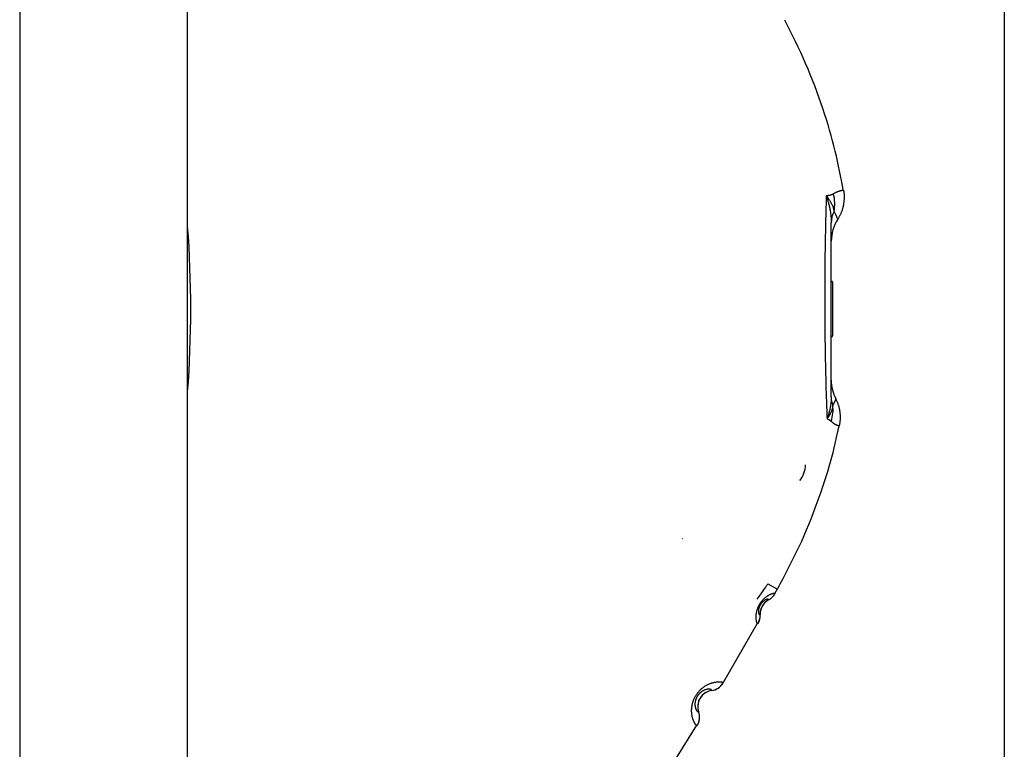
# Model space of a CAD drawing. Extents: x -15338 to 7018, y -1656 to 3245.
# Drawn here: x -10126 to -9879, y -134 to 49 of the extents above; entities that cross this region are included whole.
import ezdxf

# ---------------------------------------------------------------- set-up
doc = ezdxf.new("R2010")
doc.units = 0

msp = doc.modelspace()

# ---------------------------------------------------------------- linework, layer by layer
at = {"color": 7, "linetype": 'Continuous'}
for p, q in [((-10126.41, 895.88), (-10126.41, -411.41)), ((-10084.21, -411.41), (-10084.21, 895.88)), ((-9878.98, 481.29), (-9878.98, -840.2)), ((-9922.12, -16.79), (-9922.12, -30.29)), ((-9921.33, -46.13), (-9921.33, -46.14)), ((-9938.4, -92.62), (-9938.4, -92.62)), ((-9938.4, -92.62), (-9935.97, -93.92)), ((-9936.68, -95.05), (-9936.01, -93.89)), ((-9938.23, -96.65), (-9938.23, -96.65)), ((-9940.35, -100.38), (-9940.35, -100.38)), ((-9949.66, -117.5), (-9940.99, -102.5)), ((-9952.54, -119.41), (-9952.54, -119.42)), ((-9955.79, -124.75), (-9955.78, -124.75)), ((-9964.07, -140.65), (-9956.25, -128.14))]:
    msp.add_line(p, q, dxfattribs=at)
for points in [[(-9919.44, 6.3), (-9919.66, 7.51), (-9919.89, 8.72), (-9920.12, 9.94), (-9920.36, 11.17), (-9920.61, 12.4), (-9920.87, 13.64), (-9921.15, 14.9), (-9921.45, 16.17), (-9921.78, 17.45), (-9922.12, 18.76), (-9922.49, 20.07), (-9922.87, 21.41), (-9923.28, 22.75), (-9923.7, 24.12), (-9924.15, 25.49), (-9924.61, 26.88), (-9925.08, 28.28), (-9925.58, 29.69), (-9926.09, 31.1), (-9926.62, 32.52), (-9927.16, 33.94), (-9927.73, 35.36), (-9928.31, 36.77), (-9928.9, 38.17), (-9929.52, 39.56), (-9930.15, 40.94), (-9930.79, 42.31), (-9931.44, 43.68), (-9932.11, 45.04), (-9932.77, 46.39), (-9933.45, 47.74), (-9934.12, 49.09)], [(-9921.91, 5.42), (-9921.97, 5.38), (-9922.04, 5.34), (-9922.1, 5.3), (-9922.17, 5.27), (-9922.23, 5.23), (-9922.3, 5.2), (-9922.36, 5.17), (-9922.43, 5.14), (-9922.5, 5.12), (-9922.56, 5.1), (-9922.63, 5.08), (-9922.69, 5.06), (-9922.76, 5.04), (-9922.82, 5.03), (-9922.88, 5.01), (-9922.94, 5), (-9923, 4.99), (-9923.05, 4.98), (-9923.11, 4.97), (-9923.16, 4.96), (-9923.21, 4.95), (-9923.25, 4.94), (-9923.29, 4.93), (-9923.33, 4.93), (-9923.37, 4.92), (-9923.4, 4.92), (-9923.43, 4.91), (-9923.46, 4.91), (-9923.49, 4.9), (-9923.51, 4.9), (-9923.54, 4.9), (-9923.56, 4.9), (-9923.58, 4.89), (-9923.6, 4.89), (-9923.62, 4.89), (-9923.64, 4.89), (-9923.66, 4.88), (-9923.68, 4.88), (-9923.69, 4.88), (-9923.71, 4.88)], [(-9919.42, 6.3), (-9919.4, 6.31), (-9919.39, 6.31), (-9919.38, 6.31), (-9919.37, 6.31), (-9919.37, 6.31), (-9919.38, 6.31), (-9919.39, 6.31), (-9919.41, 6.3), (-9919.45, 6.3), (-9919.49, 6.29), (-9919.54, 6.28), (-9919.61, 6.26), (-9919.68, 6.25), (-9919.75, 6.23), (-9919.84, 6.22), (-9919.93, 6.2), (-9920.03, 6.18), (-9920.13, 6.16), (-9920.24, 6.13), (-9920.35, 6.1), (-9920.47, 6.07), (-9920.59, 6.03), (-9920.71, 5.99), (-9920.84, 5.95), (-9920.97, 5.89), (-9921.1, 5.83), (-9921.23, 5.77), (-9921.36, 5.71), (-9921.5, 5.64), (-9921.63, 5.56), (-9921.77, 5.49), (-9921.91, 5.42)], [(-9920.84, -0.97), (-9920.76, -0.85), (-9920.68, -0.73), (-9920.6, -0.6), (-9920.52, -0.48), (-9920.44, -0.35), (-9920.37, -0.22), (-9920.29, -0.09), (-9920.22, 0.05), (-9920.14, 0.19), (-9920.07, 0.34), (-9920, 0.5), (-9919.94, 0.66), (-9919.87, 0.82), (-9919.81, 0.99), (-9919.74, 1.16), (-9919.68, 1.34), (-9919.63, 1.53), (-9919.57, 1.71), (-9919.52, 1.9), (-9919.47, 2.1), (-9919.42, 2.3), (-9919.37, 2.5), (-9919.33, 2.7), (-9919.3, 2.9), (-9919.27, 3.11), (-9919.24, 3.31), (-9919.22, 3.51), (-9919.2, 3.71), (-9919.19, 3.91), (-9919.18, 4.1), (-9919.17, 4.29), (-9919.16, 4.47), (-9919.16, 4.64), (-9919.16, 4.81), (-9919.16, 4.97), (-9919.16, 5.12), (-9919.17, 5.26), (-9919.18, 5.39), (-9919.19, 5.51), (-9919.2, 5.63), (-9919.21, 5.73), (-9919.23, 5.83), (-9919.24, 5.92), (-9919.26, 6.01), (-9919.28, 6.09), (-9919.3, 6.17), (-9919.32, 6.25), (-9919.34, 6.32)], [(-9923.71, 4.88), (-9923.73, 4.17), (-9923.76, 3.47), (-9923.78, 2.76), (-9923.8, 2.04), (-9923.82, 1.32), (-9923.84, 0.58), (-9923.86, -0.18), (-9923.88, -0.94), (-9923.9, -1.73), (-9923.92, -2.54), (-9923.93, -3.37), (-9923.95, -4.21), (-9923.97, -5.07), (-9923.98, -5.95), (-9924, -6.85), (-9924.01, -7.76), (-9924.02, -8.7), (-9924.04, -9.64), (-9924.05, -10.59), (-9924.06, -11.54), (-9924.07, -12.48), (-9924.08, -13.42), (-9924.08, -14.34), (-9924.09, -15.25), (-9924.1, -16.12), (-9924.1, -16.98), (-9924.1, -17.82), (-9924.11, -18.64), (-9924.11, -19.44), (-9924.11, -20.23), (-9924.11, -21.02), (-9924.11, -21.8), (-9924.1, -22.57), (-9924.1, -23.34), (-9924.1, -24.1), (-9924.1, -24.87), (-9924.09, -25.62), (-9924.09, -26.38), (-9924.08, -27.13), (-9924.08, -27.88), (-9924.07, -28.62), (-9924.06, -29.37), (-9924.06, -30.11), (-9924.05, -30.87), (-9924.04, -31.63), (-9924.03, -32.4), (-9924.02, -33.18), (-9924.01, -33.99), (-9923.99, -34.81), (-9923.98, -35.65), (-9923.96, -36.5), (-9923.95, -37.35), (-9923.93, -38.2), (-9923.91, -39.05), (-9923.89, -39.89), (-9923.87, -40.71), (-9923.85, -41.51), (-9923.83, -42.29), (-9923.81, -43.04), (-9923.79, -43.78), (-9923.77, -44.49), (-9923.75, -45.18), (-9923.73, -45.85), (-9923.7, -46.5), (-9923.68, -47.13), (-9923.66, -47.73), (-9923.64, -48.32), (-9923.62, -48.89), (-9923.59, -49.46), (-9923.57, -50.01), (-9923.55, -50.56), (-9923.53, -51.11)], [(-9923.71, 4.88), (-9923.68, 4.77), (-9923.64, 4.67), (-9923.6, 4.56), (-9923.56, 4.44), (-9923.52, 4.32), (-9923.48, 4.19), (-9923.44, 4.05), (-9923.39, 3.9), (-9923.34, 3.74), (-9923.29, 3.57), (-9923.24, 3.38), (-9923.18, 3.18), (-9923.13, 2.98), (-9923.07, 2.76), (-9923.02, 2.54), (-9922.97, 2.3), (-9922.91, 2.07), (-9922.86, 1.82), (-9922.82, 1.58), (-9922.77, 1.33), (-9922.73, 1.09), (-9922.69, 0.85), (-9922.66, 0.62), (-9922.63, 0.39), (-9922.6, 0.18), (-9922.58, -0.03), (-9922.56, -0.22), (-9922.54, -0.4), (-9922.52, -0.57), (-9922.51, -0.73), (-9922.5, -0.88), (-9922.5, -1.02), (-9922.49, -1.14), (-9922.48, -1.26), (-9922.48, -1.37), (-9922.48, -1.48), (-9922.48, -1.58), (-9922.47, -1.67), (-9922.47, -1.76), (-9922.47, -1.85)], [(-9923.71, 4.88), (-9923.69, 4.85), (-9923.67, 4.83), (-9923.65, 4.8), (-9923.63, 4.78), (-9923.61, 4.75), (-9923.59, 4.72), (-9923.56, 4.69), (-9923.54, 4.66), (-9923.51, 4.62), (-9923.48, 4.58), (-9923.45, 4.54), (-9923.41, 4.49), (-9923.37, 4.44), (-9923.33, 4.38), (-9923.28, 4.32), (-9923.23, 4.24), (-9923.18, 4.17), (-9923.12, 4.08), (-9923.05, 3.99), (-9922.98, 3.89), (-9922.91, 3.78), (-9922.84, 3.67), (-9922.77, 3.56), (-9922.69, 3.44), (-9922.61, 3.31), (-9922.54, 3.18), (-9922.46, 3.05), (-9922.38, 2.91), (-9922.31, 2.77), (-9922.24, 2.62), (-9922.17, 2.47), (-9922.11, 2.31), (-9922.06, 2.15), (-9922.01, 1.99), (-9921.96, 1.82), (-9921.92, 1.65), (-9921.88, 1.48), (-9921.84, 1.31), (-9921.81, 1.13), (-9921.77, 0.96)], [(-9921.77, 0.96), (-9921.72, 0.85), (-9921.66, 0.74), (-9921.6, 0.64), (-9921.55, 0.53), (-9921.49, 0.43), (-9921.44, 0.32), (-9921.39, 0.21), (-9921.34, 0.11), (-9921.29, 0), (-9921.24, -0.11), (-9921.19, -0.21), (-9921.15, -0.31), (-9921.11, -0.41), (-9921.07, -0.5), (-9921.03, -0.59), (-9920.99, -0.67), (-9920.96, -0.74), (-9920.93, -0.81), (-9920.9, -0.87), (-9920.87, -0.92), (-9920.84, -0.97), (-9920.82, -1), (-9920.81, -1.03), (-9920.79, -1.05), (-9920.79, -1.06), (-9920.78, -1.06), (-9920.79, -1.06), (-9920.79, -1.05), (-9920.8, -1.04), (-9920.8, -1.02), (-9920.81, -1), (-9920.82, -0.98)], [(-9922.47, -45.62), (-9922.47, -1.85)], [(-9922.47, -45.62), (-9922.48, -45.82), (-9922.49, -46.01), (-9922.49, -46.2), (-9922.5, -46.4), (-9922.52, -46.6), (-9922.53, -46.8), (-9922.55, -47), (-9922.57, -47.21), (-9922.59, -47.42), (-9922.62, -47.64), (-9922.66, -47.85), (-9922.69, -48.07), (-9922.73, -48.29), (-9922.77, -48.5), (-9922.82, -48.71), (-9922.86, -48.92), (-9922.91, -49.12), (-9922.96, -49.31), (-9923.01, -49.49), (-9923.06, -49.67), (-9923.1, -49.83), (-9923.15, -49.99), (-9923.2, -50.14), (-9923.24, -50.28), (-9923.28, -50.4), (-9923.32, -50.52), (-9923.36, -50.63), (-9923.39, -50.73), (-9923.43, -50.83), (-9923.46, -50.93), (-9923.5, -51.02), (-9923.53, -51.11)], [(-9921.33, -46.14), (-9921.34, -46.15), (-9921.35, -46.16), (-9921.36, -46.18), (-9921.37, -46.2), (-9921.38, -46.22), (-9921.4, -46.26), (-9921.41, -46.3), (-9921.43, -46.35), (-9921.46, -46.42), (-9921.49, -46.5), (-9921.52, -46.58), (-9921.55, -46.67), (-9921.59, -46.77), (-9921.63, -46.87), (-9921.67, -46.96), (-9921.71, -47.06), (-9921.75, -47.15), (-9921.8, -47.23), (-9921.84, -47.32), (-9921.89, -47.4), (-9921.94, -47.47), (-9921.98, -47.55), (-9922.03, -47.62), (-9922.08, -47.7)], [(-9920.4, -52.9), (-9920.36, -52.7), (-9920.33, -52.51), (-9920.29, -52.32), (-9920.26, -52.12), (-9920.23, -51.93), (-9920.21, -51.74), (-9920.19, -51.54), (-9920.17, -51.35), (-9920.16, -51.15), (-9920.15, -50.96), (-9920.15, -50.76), (-9920.15, -50.56), (-9920.16, -50.37), (-9920.17, -50.17), (-9920.19, -49.98), (-9920.2, -49.78), (-9920.23, -49.59), (-9920.25, -49.4), (-9920.28, -49.21), (-9920.31, -49.02), (-9920.35, -48.84), (-9920.38, -48.65), (-9920.42, -48.48), (-9920.46, -48.3), (-9920.51, -48.13), (-9920.55, -47.97), (-9920.6, -47.81), (-9920.65, -47.66), (-9920.7, -47.51), (-9920.75, -47.36), (-9920.8, -47.22), (-9920.85, -47.09), (-9920.91, -46.96), (-9920.97, -46.83), (-9921.03, -46.71), (-9921.08, -46.59), (-9921.14, -46.48), (-9921.2, -46.36), (-9921.26, -46.25), (-9921.33, -46.13)], [(-9922.08, -47.7), (-9922.1, -47.85), (-9922.12, -48), (-9922.14, -48.15), (-9922.17, -48.29), (-9922.19, -48.44), (-9922.22, -48.58), (-9922.26, -48.72), (-9922.29, -48.86), (-9922.34, -48.99), (-9922.38, -49.12), (-9922.43, -49.25), (-9922.48, -49.37), (-9922.54, -49.49), (-9922.59, -49.61), (-9922.65, -49.72), (-9922.71, -49.83), (-9922.77, -49.93), (-9922.82, -50.03), (-9922.88, -50.13), (-9922.93, -50.22), (-9922.99, -50.3), (-9923.04, -50.39), (-9923.08, -50.46), (-9923.13, -50.53), (-9923.17, -50.6), (-9923.21, -50.65), (-9923.24, -50.71), (-9923.27, -50.75), (-9923.3, -50.8), (-9923.33, -50.84), (-9923.36, -50.87), (-9923.38, -50.91), (-9923.4, -50.94), (-9923.42, -50.96), (-9923.44, -50.99), (-9923.46, -51.02), (-9923.48, -51.04), (-9923.5, -51.06), (-9923.51, -51.08), (-9923.53, -51.11)], [(-9923.53, -51.11), (-9923.53, -51.11), (-9923.52, -51.11), (-9923.52, -51.11), (-9923.52, -51.11), (-9923.51, -51.11), (-9923.5, -51.12), (-9923.49, -51.12), (-9923.48, -51.12), (-9923.47, -51.13), (-9923.45, -51.14), (-9923.43, -51.15), (-9923.4, -51.15), (-9923.38, -51.16), (-9923.35, -51.18), (-9923.32, -51.19), (-9923.28, -51.2), (-9923.24, -51.22), (-9923.2, -51.24), (-9923.16, -51.26), (-9923.12, -51.28), (-9923.07, -51.3), (-9923.02, -51.33), (-9922.97, -51.36), (-9922.92, -51.39), (-9922.87, -51.43), (-9922.82, -51.47), (-9922.76, -51.51), (-9922.71, -51.55), (-9922.65, -51.6), (-9922.6, -51.65), (-9922.54, -51.7), (-9922.49, -51.75)], [(-9922.49, -51.75), (-9922.41, -51.82), (-9922.33, -51.9), (-9922.25, -51.97), (-9922.17, -52.05), (-9922.09, -52.12), (-9922.01, -52.18), (-9921.92, -52.25), (-9921.84, -52.31), (-9921.75, -52.37), (-9921.66, -52.42), (-9921.57, -52.47), (-9921.48, -52.51), (-9921.39, -52.55), (-9921.3, -52.59), (-9921.22, -52.63), (-9921.13, -52.66), (-9921.04, -52.7), (-9920.96, -52.73), (-9920.88, -52.76), (-9920.8, -52.78), (-9920.73, -52.81), (-9920.67, -52.83), (-9920.62, -52.85), (-9920.58, -52.86), (-9920.54, -52.87), (-9920.52, -52.88), (-9920.5, -52.88), (-9920.49, -52.89), (-9920.49, -52.89), (-9920.49, -52.89), (-9920.49, -52.88), (-9920.5, -52.88)], [(-9936, -93.9), (-9935.3, -92.58), (-9934.59, -91.26), (-9933.89, -89.94), (-9933.2, -88.61), (-9932.52, -87.28), (-9931.84, -85.93), (-9931.18, -84.58), (-9930.53, -83.21), (-9929.9, -81.84), (-9929.29, -80.45), (-9928.69, -79.06), (-9928.11, -77.67), (-9927.55, -76.27), (-9927.01, -74.89), (-9926.48, -73.51), (-9925.97, -72.15), (-9925.49, -70.81), (-9925.02, -69.48), (-9924.57, -68.17), (-9924.14, -66.89), (-9923.73, -65.62), (-9923.34, -64.37), (-9922.98, -63.15), (-9922.64, -61.94), (-9922.32, -60.76), (-9922.02, -59.6), (-9921.74, -58.45), (-9921.48, -57.32), (-9921.22, -56.2), (-9920.98, -55.09), (-9920.74, -53.98), (-9920.51, -52.88)], [(-9959.81, -81.17), (-9959.81, -81.17), (-9959.81, -81.17), (-9959.81, -81.17), (-9959.81, -81.17), (-9959.81, -81.17), (-9959.81, -81.17), (-9959.81, -81.17), (-9959.81, -81.17), (-9959.81, -81.18), (-9959.8, -81.18), (-9959.8, -81.18), (-9959.8, -81.18), (-9959.8, -81.18), (-9959.8, -81.18), (-9959.8, -81.18), (-9959.8, -81.18)], [(-9938.4, -92.62), (-9938.51, -92.78), (-9938.63, -92.95), (-9938.74, -93.11), (-9938.87, -93.29), (-9939, -93.47), (-9939.14, -93.67), (-9939.29, -93.88), (-9939.46, -94.11), (-9939.64, -94.36), (-9939.83, -94.62), (-9940.03, -94.9), (-9940.25, -95.19), (-9940.46, -95.49), (-9940.69, -95.8), (-9940.92, -96.11), (-9941.15, -96.42)], [(-9940.87, -102.56), (-9940.9, -102.57), (-9940.93, -102.58), (-9940.96, -102.58), (-9940.99, -102.57), (-9941.02, -102.56), (-9941.05, -102.54), (-9941.07, -102.51), (-9941.1, -102.46), (-9941.13, -102.4), (-9941.16, -102.32), (-9941.19, -102.23), (-9941.22, -102.13), (-9941.25, -102.02), (-9941.27, -101.9), (-9941.29, -101.78), (-9941.31, -101.65), (-9941.33, -101.52), (-9941.34, -101.39), (-9941.35, -101.26), (-9941.35, -101.12), (-9941.35, -100.98), (-9941.35, -100.85), (-9941.35, -100.71), (-9941.34, -100.57), (-9941.33, -100.44), (-9941.32, -100.31), (-9941.3, -100.18), (-9941.28, -100.05), (-9941.26, -99.92), (-9941.24, -99.79), (-9941.21, -99.67), (-9941.19, -99.55), (-9941.16, -99.43), (-9941.13, -99.32), (-9941.09, -99.2), (-9941.06, -99.09), (-9941.02, -98.98), (-9940.99, -98.87), (-9940.95, -98.76), (-9940.91, -98.65), (-9940.86, -98.55), (-9940.82, -98.45), (-9940.77, -98.34), (-9940.73, -98.24), (-9940.68, -98.14), (-9940.63, -98.04), (-9940.58, -97.94), (-9940.52, -97.85), (-9940.47, -97.75), (-9940.41, -97.66), (-9940.35, -97.56), (-9940.3, -97.47), (-9940.23, -97.38), (-9940.17, -97.29), (-9940.11, -97.2), (-9940.04, -97.11), (-9939.97, -97.02), (-9939.9, -96.93), (-9939.83, -96.84), (-9939.75, -96.75), (-9939.67, -96.66), (-9939.59, -96.57), (-9939.5, -96.48), (-9939.41, -96.39), (-9939.31, -96.3), (-9939.22, -96.21), (-9939.12, -96.12), (-9939.01, -96.03), (-9938.91, -95.94), (-9938.8, -95.86), (-9938.69, -95.78), (-9938.59, -95.7), (-9938.48, -95.62), (-9938.37, -95.55), (-9938.26, -95.49), (-9938.16, -95.43), (-9938.05, -95.37), (-9937.95, -95.32), (-9937.85, -95.27), (-9937.75, -95.22), (-9937.66, -95.18), (-9937.57, -95.14), (-9937.48, -95.11), (-9937.4, -95.08), (-9937.31, -95.05), (-9937.24, -95.02), (-9937.16, -95), (-9937.09, -94.98), (-9937.02, -94.97), (-9936.96, -94.95), (-9936.9, -94.94), (-9936.85, -94.94), (-9936.8, -94.93), (-9936.75, -94.93), (-9936.72, -94.93), (-9936.69, -94.94), (-9936.66, -94.95), (-9936.65, -94.96), (-9936.63, -94.98), (-9936.63, -94.99), (-9936.62, -95.01), (-9936.62, -95.03), (-9936.62, -95.06), (-9936.62, -95.08)], [(-9938.23, -96.65), (-9938.24, -96.62), (-9938.24, -96.6), (-9938.25, -96.58), (-9938.26, -96.56), (-9938.27, -96.54), (-9938.28, -96.52), (-9938.3, -96.51), (-9938.33, -96.49), (-9938.36, -96.48), (-9938.39, -96.48), (-9938.43, -96.48), (-9938.48, -96.48), (-9938.53, -96.48), (-9938.58, -96.49), (-9938.64, -96.5), (-9938.7, -96.52), (-9938.77, -96.54), (-9938.83, -96.57), (-9938.9, -96.6), (-9938.97, -96.63), (-9939.05, -96.66), (-9939.12, -96.7), (-9939.19, -96.74), (-9939.25, -96.78), (-9939.32, -96.82), (-9939.38, -96.87), (-9939.45, -96.91), (-9939.5, -96.96), (-9939.56, -97), (-9939.61, -97.05), (-9939.67, -97.09), (-9939.71, -97.14), (-9939.76, -97.18), (-9939.8, -97.22), (-9939.85, -97.27), (-9939.89, -97.31), (-9939.92, -97.35), (-9939.96, -97.39), (-9939.99, -97.43), (-9940.02, -97.47), (-9940.05, -97.5), (-9940.08, -97.54), (-9940.11, -97.57), (-9940.13, -97.61), (-9940.15, -97.64), (-9940.18, -97.67), (-9940.2, -97.7), (-9940.22, -97.73), (-9940.23, -97.76), (-9940.25, -97.79), (-9940.27, -97.82), (-9940.29, -97.84), (-9940.3, -97.87), (-9940.32, -97.9), (-9940.33, -97.92), (-9940.35, -97.95), (-9940.36, -97.97), (-9940.37, -98), (-9940.39, -98.02), (-9940.4, -98.05), (-9940.41, -98.08), (-9940.43, -98.11), (-9940.44, -98.13), (-9940.46, -98.16), (-9940.47, -98.2), (-9940.49, -98.23), (-9940.5, -98.27), (-9940.52, -98.3), (-9940.53, -98.34), (-9940.55, -98.38), (-9940.56, -98.42), (-9940.58, -98.47), (-9940.6, -98.51), (-9940.61, -98.56), (-9940.63, -98.61), (-9940.64, -98.66), (-9940.66, -98.71), (-9940.67, -98.77), (-9940.68, -98.82), (-9940.7, -98.88), (-9940.71, -98.94), (-9940.72, -99), (-9940.73, -99.07), (-9940.74, -99.13), (-9940.75, -99.2), (-9940.75, -99.26), (-9940.76, -99.33), (-9940.76, -99.4), (-9940.76, -99.47), (-9940.76, -99.54), (-9940.76, -99.61), (-9940.75, -99.68), (-9940.75, -99.75), (-9940.74, -99.82), (-9940.73, -99.88), (-9940.72, -99.95), (-9940.7, -100.01), (-9940.68, -100.07), (-9940.67, -100.13), (-9940.65, -100.18), (-9940.63, -100.23), (-9940.6, -100.27), (-9940.58, -100.31), (-9940.56, -100.34), (-9940.53, -100.36), (-9940.51, -100.38), (-9940.48, -100.39), (-9940.46, -100.39), (-9940.43, -100.39), (-9940.4, -100.39), (-9940.38, -100.38), (-9940.35, -100.38)], [(-9956.14, -128.2), (-9956.16, -128.21), (-9956.18, -128.22), (-9956.2, -128.23), (-9956.22, -128.23), (-9956.24, -128.24), (-9956.26, -128.23), (-9956.28, -128.23), (-9956.31, -128.21), (-9956.34, -128.2), (-9956.37, -128.17), (-9956.4, -128.14), (-9956.44, -128.11), (-9956.47, -128.06), (-9956.51, -128.02), (-9956.55, -127.97), (-9956.59, -127.91), (-9956.63, -127.85), (-9956.68, -127.79), (-9956.72, -127.72), (-9956.76, -127.64), (-9956.81, -127.56), (-9956.85, -127.48), (-9956.9, -127.39), (-9956.95, -127.29), (-9956.99, -127.19), (-9957.04, -127.08), (-9957.09, -126.97), (-9957.13, -126.85), (-9957.18, -126.72), (-9957.22, -126.59), (-9957.27, -126.46), (-9957.31, -126.31), (-9957.35, -126.17), (-9957.38, -126.01), (-9957.42, -125.85), (-9957.45, -125.69), (-9957.48, -125.52), (-9957.5, -125.35), (-9957.52, -125.17), (-9957.54, -124.99), (-9957.55, -124.8), (-9957.56, -124.61), (-9957.56, -124.42), (-9957.55, -124.23), (-9957.54, -124.04), (-9957.53, -123.85), (-9957.51, -123.66), (-9957.49, -123.47), (-9957.46, -123.29), (-9957.43, -123.11), (-9957.39, -122.93), (-9957.36, -122.76), (-9957.31, -122.59), (-9957.27, -122.43), (-9957.22, -122.27), (-9957.17, -122.11), (-9957.12, -121.97), (-9957.07, -121.82), (-9957.01, -121.69), (-9956.96, -121.55), (-9956.9, -121.42), (-9956.84, -121.29), (-9956.77, -121.17), (-9956.71, -121.05), (-9956.65, -120.93), (-9956.58, -120.81), (-9956.51, -120.69), (-9956.44, -120.57), (-9956.36, -120.46), (-9956.28, -120.34), (-9956.2, -120.23), (-9956.12, -120.11), (-9956.04, -120), (-9955.95, -119.88), (-9955.85, -119.77), (-9955.75, -119.65), (-9955.65, -119.53), (-9955.54, -119.42), (-9955.42, -119.3), (-9955.3, -119.18), (-9955.17, -119.06), (-9955.04, -118.94), (-9954.9, -118.82), (-9954.75, -118.71), (-9954.6, -118.59), (-9954.45, -118.48), (-9954.29, -118.37), (-9954.14, -118.27), (-9953.98, -118.18), (-9953.82, -118.09), (-9953.66, -118), (-9953.51, -117.92), (-9953.35, -117.85), (-9953.2, -117.78), (-9953.04, -117.71), (-9952.89, -117.65), (-9952.74, -117.6), (-9952.59, -117.55), (-9952.45, -117.5), (-9952.3, -117.46), (-9952.16, -117.42), (-9952.02, -117.39), (-9951.88, -117.36), (-9951.74, -117.33), (-9951.6, -117.3), (-9951.47, -117.28), (-9951.34, -117.26), (-9951.2, -117.25), (-9951.08, -117.23), (-9950.95, -117.22), (-9950.83, -117.22), (-9950.71, -117.21), (-9950.59, -117.21), (-9950.48, -117.21), (-9950.38, -117.22), (-9950.28, -117.22), (-9950.18, -117.23), (-9950.09, -117.24), (-9950.01, -117.26), (-9949.94, -117.27), (-9949.88, -117.28), (-9949.83, -117.3), (-9949.78, -117.31), (-9949.74, -117.33), (-9949.71, -117.35), (-9949.68, -117.36), (-9949.66, -117.38), (-9949.64, -117.39), (-9949.63, -117.41), (-9949.62, -117.42), (-9949.62, -117.44), (-9949.62, -117.45), (-9949.62, -117.47), (-9949.63, -117.48), (-9949.63, -117.5), (-9949.64, -117.51)], [(-9952.54, -119.41), (-9952.54, -119.4), (-9952.54, -119.39), (-9952.54, -119.37), (-9952.54, -119.36), (-9952.54, -119.35), (-9952.54, -119.33), (-9952.54, -119.32), (-9952.55, -119.3), (-9952.56, -119.29), (-9952.57, -119.27), (-9952.58, -119.25), (-9952.6, -119.24), (-9952.62, -119.22), (-9952.64, -119.2), (-9952.67, -119.19), (-9952.71, -119.17), (-9952.75, -119.16), (-9952.8, -119.14), (-9952.85, -119.13), (-9952.9, -119.11), (-9952.97, -119.1), (-9953.03, -119.09), (-9953.11, -119.09), (-9953.18, -119.08), (-9953.26, -119.08), (-9953.35, -119.08), (-9953.44, -119.09), (-9953.53, -119.09), (-9953.63, -119.11), (-9953.73, -119.12), (-9953.83, -119.14), (-9953.93, -119.17), (-9954.04, -119.2), (-9954.15, -119.24), (-9954.26, -119.28), (-9954.37, -119.32), (-9954.47, -119.37), (-9954.58, -119.42), (-9954.68, -119.47), (-9954.78, -119.53), (-9954.87, -119.58), (-9954.96, -119.64), (-9955.04, -119.7), (-9955.12, -119.75), (-9955.2, -119.81), (-9955.27, -119.87), (-9955.34, -119.92), (-9955.4, -119.98), (-9955.46, -120.03), (-9955.52, -120.09), (-9955.57, -120.14), (-9955.62, -120.19), (-9955.67, -120.24), (-9955.71, -120.29), (-9955.75, -120.33), (-9955.79, -120.38), (-9955.83, -120.42), (-9955.86, -120.46), (-9955.89, -120.5), (-9955.92, -120.54), (-9955.95, -120.58), (-9955.98, -120.62), (-9956, -120.66), (-9956.03, -120.69), (-9956.06, -120.73), (-9956.08, -120.77), (-9956.11, -120.81), (-9956.13, -120.85), (-9956.16, -120.89), (-9956.18, -120.93), (-9956.21, -120.97), (-9956.23, -121.01), (-9956.25, -121.05), (-9956.27, -121.09), (-9956.29, -121.13), (-9956.31, -121.17), (-9956.33, -121.21), (-9956.35, -121.26), (-9956.37, -121.3), (-9956.39, -121.35), (-9956.42, -121.4), (-9956.44, -121.45), (-9956.46, -121.5), (-9956.48, -121.56), (-9956.5, -121.62), (-9956.52, -121.68), (-9956.54, -121.75), (-9956.56, -121.81), (-9956.58, -121.88), (-9956.6, -121.96), (-9956.62, -122.03), (-9956.64, -122.11), (-9956.66, -122.2), (-9956.67, -122.28), (-9956.69, -122.37), (-9956.7, -122.46), (-9956.71, -122.56), (-9956.71, -122.65), (-9956.72, -122.75), (-9956.72, -122.85), (-9956.72, -122.95), (-9956.71, -123.06), (-9956.71, -123.17), (-9956.69, -123.27), (-9956.68, -123.38), (-9956.66, -123.49), (-9956.64, -123.6), (-9956.61, -123.71), (-9956.59, -123.82), (-9956.55, -123.93), (-9956.52, -124.03), (-9956.48, -124.13), (-9956.44, -124.22), (-9956.39, -124.31), (-9956.35, -124.39), (-9956.3, -124.47), (-9956.25, -124.53), (-9956.2, -124.59), (-9956.15, -124.64), (-9956.11, -124.68), (-9956.06, -124.72), (-9956.02, -124.74), (-9955.98, -124.75), (-9955.94, -124.76), (-9955.9, -124.76), (-9955.86, -124.76), (-9955.83, -124.75), (-9955.79, -124.75)]]:
    msp.add_lwpolyline(points, dxfattribs=at)
for centre, radius, start, end in [((-9931.34, 2.91), 9.76, 348.4737, 14.8883), ((-9916.36, -1.88), 6.11, 152.3441, 179.7393), ((-9912.47, -6.5), 10, 146.5697, 180.0001), ((-10358.57, -23.54), 275.15, 355.6688, 4.3312), ((-9922.37, -16.79), 0.25, 0, 90), ((-9922.37, -30.29), 0.25, 270, 0), ((-9912.47, -41.41), 10, 180.0001, 208.0199), ((-9916.75, -45.61), 5.73, 180.1291, 201.3554), ((-9931.16, -48.83), 9.15, 341.4265, 7.1466), ((-9935.21, -62.63), 6.28, 320.0304, 359.3592), ((-9940.08, -93.14), 3.97, 297.7882, 330.6872), ((-9940.1, -93.13), 3.99, 297.9421, 330.6825), ((-9936.35, -100.18), 4.01, 118.0531, 182.7898), ((-9936.35, -100.18), 4, 118.0531, 180), ((-9944.31, -100.59), 3.97, 330.1557, 3.0547), ((-9944.34, -100.57), 4, 330.7719, 0), ((-9936.35, -100.18), 4, 180, 182.7898), ((-9944.34, -100.57), 4, 0, 2.7898), ((-9953.06, -115.46), 3.99, 277.3833, 329.057), ((-9953.07, -115.45), 4, 277.5342, 328.1654), ((-9952.02, -123.39), 4.01, 97.5342, 199.8205), ((-9952.02, -123.39), 4, 97.5342, 180), ((-9952.02, -123.39), 4, 180, 199.8205), ((-9959.54, -126.11), 3.99, 328.2977, 19.9713), ((-9959.55, -126.1), 4, 329.1892, 0), ((-9959.55, -126.1), 4, 0, 19.8205)]:
    msp.add_arc(centre, radius, start, end, dxfattribs=at)

doc.saveas('drawing.dxf')
